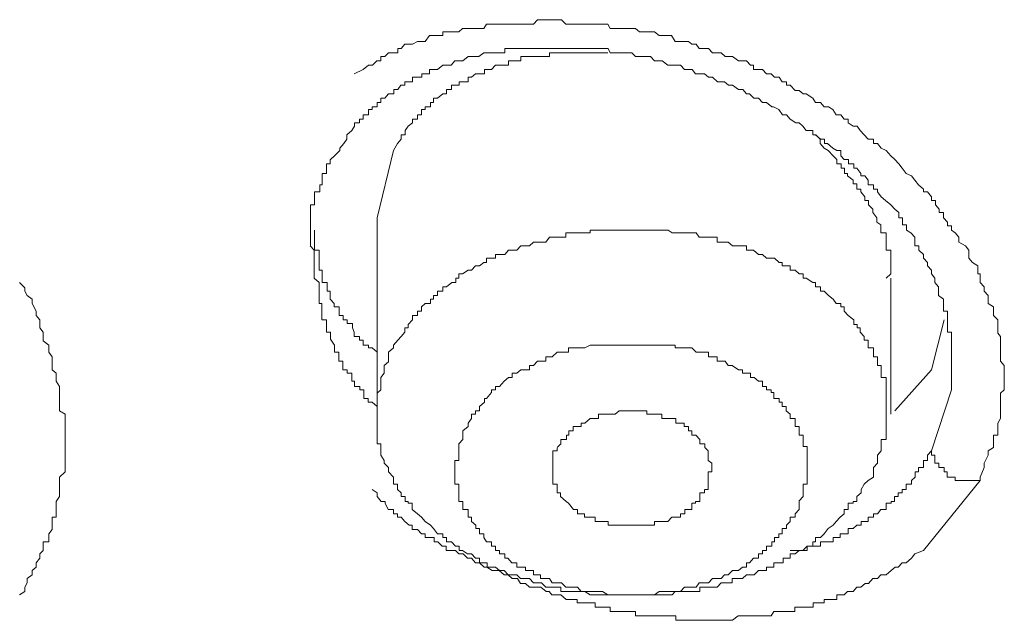
# Model space of a CAD drawing. Units: inches. Extents: x -600 to 570, y -123 to 722.
# Drawn here: x -79 to -74, y 571 to 574 of the extents above; entities that cross this region are included whole.
import ezdxf

# ---------------------------------------------------------------- set-up
doc = ezdxf.new("R2010")
doc.units = ezdxf.units.IN
doc.header["$MEASUREMENT"] = 0
doc.layers.add('图层 1', color=7, linetype='Continuous')

msp = doc.modelspace()

# ---------------------------------------------------------------- linework, layer by layer
at = {"layer": '图层 1', "color": 7, "lineweight": 9}
for points in [[(-73.953, 571.7737), (-73.953, 571.7931), (-73.9312, 571.8464), (-73.9312, 571.8706), (-73.9094, 571.9142), (-73.9094, 571.9385), (-73.8803, 571.9579), (-73.8803, 571.9772), (-73.8803, 571.9966), (-73.8803, 572.0257), (-73.8561, 572.0257), (-73.8561, 572.0499), (-73.8561, 572.0742), (-73.8561, 572.0935), (-73.8415, 572.1178), (-73.8415, 572.142), (-73.8415, 572.1614), (-73.8415, 572.1856), (-73.8415, 572.2098), (-73.8415, 572.2292), (-73.8415, 572.2583), (-73.8197, 572.2777), (-73.8197, 572.2971), (-73.8197, 572.3261), (-73.8197, 572.3455), (-73.8197, 572.3698), (-73.8197, 572.3891), (-73.8197, 572.4134), (-73.8415, 572.4376), (-73.8415, 572.4618), (-73.8415, 572.4861), (-73.8415, 572.5103), (-73.8415, 572.5248), (-73.8415, 572.5539), (-73.8415, 572.5733), (-73.8561, 572.5927), (-73.8561, 572.6217), (-73.8561, 572.6411), (-73.8561, 572.6654), (-73.8803, 572.6896), (-73.8803, 572.7138), (-73.8803, 572.738), (-73.9094, 572.7574), (-73.9094, 572.7817), (-73.9094, 572.801), (-73.9312, 572.8253), (-73.9312, 572.8495), (-73.953, 572.8737), (-73.953, 572.8931), (-73.953, 572.9222), (-73.9675, 572.9222), (-73.9675, 572.9416), (-73.9675, 572.9658), (-73.9966, 572.9852), (-74.016, 573.0094), (-74.016, 573.0288), (-74.016, 573.053), (-74.0354, 573.0773), (-74.0717, 573.0966), (-74.0717, 573.1257), (-74.0935, 573.1499), (-74.1129, 573.1645), (-74.1129, 573.1887), (-74.1347, 573.1887), (-74.1347, 573.2081), (-74.1565, 573.2323), (-74.1565, 573.2614), (-74.1808, 573.2614), (-74.1808, 573.2808), (-74.2026, 573.305), (-74.2026, 573.3292), (-74.2244, 573.3292), (-74.2244, 573.3486), (-74.2462, 573.3777), (-74.268, 573.3777), (-74.268, 573.3922), (-74.2971, 573.4165), (-74.3164, 573.4407), (-74.3358, 573.4649), (-74.3649, 573.4795), (-74.3867, 573.5085), (-74.4061, 573.5328), (-74.4279, 573.557), (-74.4497, 573.5764), (-74.4764, 573.6055), (-74.503, 573.62), (-74.5248, 573.6442), (-74.5466, 573.6442), (-74.5466, 573.6685), (-74.5757, 573.6685), (-74.5975, 573.6927), (-74.6193, 573.7169), (-74.6363, 573.7411), (-74.6581, 573.7411), (-74.6872, 573.7605), (-74.6872, 573.7799), (-74.709, 573.7799), (-74.7283, 573.8041), (-74.7526, 573.8041), (-74.772, 573.8332), (-74.7962, 573.8478), (-74.8204, 573.8478), (-74.8398, 573.872), (-74.8689, 573.872), (-74.8834, 573.8962), (-74.9198, 573.9204), (-74.9367, 573.9204), (-74.9585, 573.9398), (-74.9803, 573.9398), (-75.0094, 573.9689), (-75.0288, 573.9689), (-75.0288, 573.9883), (-75.053, 573.9883), (-75.07, 574.0125), (-75.0966, 574.0125), (-75.1136, 574.0319), (-75.1402, 574.0319), (-75.1621, 574.0561), (-75.1839, 574.0561), (-75.2129, 574.0561), (-75.2129, 574.0804), (-75.2299, 574.0804), (-75.2517, 574.1046), (-75.2735, 574.1046), (-75.2953, 574.1046), (-75.3292, 574.1288), (-75.3535, 574.1288), (-75.3704, 574.1288), (-75.3922, 574.1482), (-75.414, 574.1482), (-75.4407, 574.1482), (-75.4625, 574.1724), (-75.4843, 574.1724), (-75.5134, 574.1724), (-75.5303, 574.1967), (-75.5546, 574.1967), (-75.574, 574.2112), (-75.5958, 574.2112), (-75.6176, 574.2112), (-75.6466, 574.2112), (-75.6684, 574.2451), (-75.6854, 574.2451), (-75.7218, 574.2451), (-75.7363, 574.2451), (-75.7629, 574.2645), (-75.7872, 574.2645), (-75.8066, 574.2645), (-75.8235, 574.2645), (-75.8453, 574.2645), (-75.8671, 574.2839), (-75.8889, 574.2839), (-75.918, 574.2839), (-75.9398, 574.2839), (-75.9616, 574.2839), (-75.9786, 574.2839), (-76.0077, 574.2839), (-76.0222, 574.3081), (-76.0513, 574.3081), (-76.0707, 574.3081), (-76.0949, 574.3081), (-76.1191, 574.3081), (-76.1458, 574.3081), (-76.17, 574.3081), (-76.1894, 574.3081), (-76.2112, 574.3081), (-76.2403, 574.3081), (-76.2548, 574.3081), (-76.279, 574.3323), (-76.3033, 574.3323), (-76.3299, 574.3323), (-76.3445, 574.3323), (-76.3663, 574.3323), (-76.3953, 574.3323), (-76.4123, 574.3323), (-76.4341, 574.3081), (-76.4559, 574.3081), (-76.4777, 574.3081), (-76.5044, 574.3081), (-76.5262, 574.3081), (-76.5552, 574.3081), (-76.5722, 574.3081), (-76.594, 574.3081), (-76.6231, 574.3081), (-76.6449, 574.3081), (-76.6667, 574.3081), (-76.6958, 574.3081), (-76.7103, 574.2839), (-76.7345, 574.2839), (-76.7564, 574.2839), (-76.7782, 574.2839), (-76.7975, 574.2839), (-76.829, 574.2839), (-76.8484, 574.2645), (-76.8654, 574.2645), (-76.8872, 574.2645), (-76.9163, 574.2645), (-76.9381, 574.2645), (-76.9381, 574.2451), (-76.9672, 574.2451), (-76.989, 574.2451), (-77.0108, 574.2451), (-77.035, 574.2112), (-77.0568, 574.2112), (-77.0786, 574.2112), (-77.1053, 574.1967), (-77.1295, 574.1967), (-77.1489, 574.1967), (-77.1683, 574.1724), (-77.1876, 574.1724), (-77.1876, 574.1482), (-77.2119, 574.1482), (-77.2385, 574.1482), (-77.2603, 574.1288), (-77.2821, 574.1288), (-77.2821, 574.1046), (-77.3039, 574.1046), (-77.3282, 574.0804), (-77.35, 574.0804), (-77.3791, 574.0561), (-77.4299, 574.0319)], [(-77.5608, 573.557), (-77.539, 573.5764), (-77.5099, 573.6055), (-77.5099, 573.62), (-77.4881, 573.6442), (-77.4711, 573.6685), (-77.4711, 573.6927), (-77.442, 573.7169), (-77.4275, 573.7411), (-77.4275, 573.7605), (-77.4009, 573.7605), (-77.4009, 573.7799), (-77.3791, 573.7799), (-77.3791, 573.8041), (-77.35, 573.8041), (-77.35, 573.8332), (-77.3306, 573.8332), (-77.3306, 573.8478), (-77.3015, 573.8478), (-77.3015, 573.872), (-77.2821, 573.872), (-77.2821, 573.8962), (-77.2603, 573.8962), (-77.2385, 573.9204), (-77.2094, 573.9204), (-77.2094, 573.9447), (-77.1876, 573.9447), (-77.1707, 573.9689), (-77.1489, 573.9689), (-77.1489, 573.9883), (-77.1271, 573.9883), (-77.1053, 573.9883), (-77.1053, 574.0125), (-77.0786, 574.0125), (-77.0544, 574.0125), (-77.0544, 574.0319), (-77.0374, 574.0319), (-77.0108, 574.0319), (-77.0108, 574.0561), (-76.9865, 574.0561), (-76.9672, 574.0561), (-76.9381, 574.0804), (-76.9163, 574.0804), (-76.892, 574.0804), (-76.8702, 574.1046), (-76.8484, 574.1046), (-76.8266, 574.1046), (-76.7975, 574.1288), (-76.7757, 574.1288), (-76.7539, 574.1288), (-76.737, 574.1288), (-76.7103, 574.1482), (-76.6934, 574.1482), (-76.6667, 574.1482), (-76.6449, 574.1482), (-76.6231, 574.1482), (-76.594, 574.1482), (-76.594, 574.1724), (-76.5771, 574.1724), (-76.5528, 574.1724), (-76.5262, 574.1724), (-76.5044, 574.1724), (-76.4753, 574.1724), (-76.4535, 574.1724), (-76.4365, 574.1724), (-76.4147, 574.1724), (-76.3929, 574.1724), (-76.3663, 574.1724), (-76.3445, 574.1724), (-76.3275, 574.1724), (-76.3008, 574.1724), (-76.2839, 574.1724), (-76.2524, 574.1724), (-76.2403, 574.1724), (-76.2112, 574.1724), (-76.1894, 574.1724), (-76.1676, 574.1724), (-76.1458, 574.1724), (-76.1215, 574.1724), (-76.0925, 574.1724), (-76.0707, 574.1724), (-76.0513, 574.1724), (-76.0198, 574.1724), (-76.0077, 574.1482), (-75.981, 574.1482), (-75.9592, 574.1482), (-75.9374, 574.1482), (-75.918, 574.1482), (-75.8889, 574.1482), (-75.8671, 574.1288), (-75.8453, 574.1288), (-75.8284, 574.1288), (-75.8041, 574.1288), (-75.7847, 574.1288), (-75.7629, 574.1046), (-75.7363, 574.1046), (-75.7193, 574.1046), (-75.6878, 574.0804), (-75.6684, 574.0804), (-75.6442, 574.0804), (-75.6176, 574.0804), (-75.5958, 574.0561), (-75.574, 574.0561), (-75.5521, 574.0561), (-75.5352, 574.0319), (-75.511, 574.0319), (-75.4843, 574.0319), (-75.4625, 574.0125), (-75.4407, 574.0125), (-75.4116, 573.9883), (-75.3947, 573.9883), (-75.3728, 573.9883), (-75.351, 573.9689), (-75.3292, 573.9689), (-75.2953, 573.9447), (-75.2711, 573.9447), (-75.2517, 573.9204), (-75.2347, 573.9204), (-75.2105, 573.8962), (-75.1839, 573.8962), (-75.1621, 573.872), (-75.1402, 573.872), (-75.1112, 573.8478), (-75.1015, 573.8478), (-75.0724, 573.8332), (-75.0506, 573.8041), (-75.0288, 573.8041), (-75.0094, 573.7799), (-74.9779, 573.7605), (-74.9585, 573.7605), (-74.9391, 573.7411), (-74.9198, 573.7169), (-74.8834, 573.7169), (-74.8834, 573.6927), (-74.8689, 573.6927), (-74.8398, 573.6685), (-74.818, 573.6685), (-74.818, 573.6442), (-74.801, 573.6442), (-74.772, 573.62), (-74.7501, 573.6055), (-74.7283, 573.6055), (-74.7283, 573.5764), (-74.709, 573.557), (-74.6847, 573.557), (-74.6847, 573.5328), (-74.6557, 573.5328), (-74.6557, 573.5085), (-74.6387, 573.5085), (-74.6169, 573.4795), (-74.6169, 573.4649), (-74.5951, 573.4649), (-74.5757, 573.4407), (-74.5757, 573.4165), (-74.5466, 573.4165), (-74.5466, 573.3922), (-74.5248, 573.3922), (-74.5248, 573.3777), (-74.503, 573.3486), (-74.4788, 573.3292), (-74.4497, 573.305), (-74.4279, 573.2808), (-74.4061, 573.2614), (-74.4061, 573.2323), (-74.3843, 573.2323), (-74.3843, 573.2081), (-74.3843, 573.1936), (-74.3625, 573.1936), (-74.3625, 573.1645), (-74.3382, 573.1499), (-74.3164, 573.1257), (-74.3164, 573.0966), (-74.3164, 573.0773), (-74.2946, 573.0773), (-74.2946, 573.053), (-74.268, 573.0288), (-74.268, 573.0094), (-74.2462, 572.9852), (-74.2462, 572.9658), (-74.2244, 572.9416), (-74.2244, 572.9222), (-74.205, 572.898), (-74.205, 572.8737), (-74.1856, 572.8495), (-74.1856, 572.8253), (-74.1856, 572.801), (-74.1565, 572.7817), (-74.1565, 572.7574), (-74.1565, 572.738), (-74.1565, 572.7138), (-74.1347, 572.7138), (-74.1347, 572.6896), (-74.1347, 572.6654), (-74.1347, 572.6411), (-74.1347, 572.6217), (-74.1347, 572.5975), (-74.1129, 572.5975), (-74.1129, 572.5733), (-74.1129, 572.5539), (-74.1129, 572.5248), (-74.1129, 572.5103), (-74.1129, 572.4861), (-74.1129, 572.4618), (-74.1129, 572.4376), (-74.1129, 572.4134), (-74.1129, 572.3891), (-74.1129, 572.3698), (-74.1129, 572.3455), (-74.1129, 572.3261), (-74.1129, 572.2777)], [(-76.0222, 574.1482), (-76.0513, 574.1482), (-76.0731, 574.1482), (-76.0949, 574.1482), (-76.1191, 574.1482), (-76.1482, 574.1482), (-76.17, 574.1482), (-76.1894, 574.1482), (-76.2112, 574.1482), (-76.2403, 574.1482), (-76.25, 574.1482), (-76.279, 574.1482), (-76.3033, 574.1482), (-76.3299, 574.1482), (-76.3445, 574.1482), (-76.3445, 574.1288), (-76.3663, 574.1288), (-76.3953, 574.1288), (-76.4123, 574.1288), (-76.4341, 574.1288), (-76.4559, 574.1288), (-76.4777, 574.1288), (-76.5044, 574.1288), (-76.5044, 574.1046), (-76.5262, 574.1046), (-76.5528, 574.1046), (-76.5722, 574.1046), (-76.5722, 574.0804), (-76.5964, 574.0804), (-76.6231, 574.0804), (-76.6449, 574.0804), (-76.6667, 574.0561), (-76.6909, 574.0561), (-76.7055, 574.0561), (-76.7055, 574.0319), (-76.7345, 574.0319), (-76.7564, 574.0319), (-76.7782, 574.0125), (-76.7975, 574.0125), (-76.7975, 573.9883), (-76.829, 573.9883), (-76.846, 573.9883), (-76.846, 573.9689), (-76.8654, 573.9689), (-76.8896, 573.9689), (-76.8896, 573.9447), (-76.9163, 573.9447), (-76.9163, 573.9204), (-76.9381, 573.9204), (-76.9672, 573.8962), (-76.989, 573.8962), (-76.989, 573.872), (-77.0059, 573.872), (-77.0059, 573.8478), (-77.035, 573.8478), (-77.035, 573.8332), (-77.0568, 573.8332), (-77.0568, 573.8041), (-77.0786, 573.8041), (-77.0786, 573.7799), (-77.1053, 573.7799), (-77.1053, 573.7605), (-77.1295, 573.7411), (-77.1464, 573.7169), (-77.1464, 573.6927), (-77.1683, 573.6927), (-77.1683, 573.6685), (-77.1901, 573.6442), (-77.2119, 573.6055)], [(-74.4764, 572.898), (-74.4497, 572.9222), (-74.4497, 572.9416), (-74.4497, 572.9658), (-74.4497, 572.9852), (-74.4497, 573.0094), (-74.4497, 573.0288), (-74.4497, 573.053), (-74.4764, 573.053), (-74.4764, 573.0773), (-74.4764, 573.0966), (-74.4764, 573.1209), (-74.4764, 573.1499), (-74.5054, 573.1499), (-74.5054, 573.1645), (-74.5054, 573.1936), (-74.5272, 573.2081), (-74.5272, 573.2323), (-74.549, 573.2614), (-74.549, 573.2808), (-74.5733, 573.305), (-74.5733, 573.3292), (-74.5951, 573.3292), (-74.5951, 573.3486), (-74.6169, 573.3777), (-74.6169, 573.3922), (-74.6387, 573.3922), (-74.6387, 573.4213), (-74.6581, 573.4213), (-74.6581, 573.4407), (-74.6896, 573.4649), (-74.6896, 573.4795), (-74.7065, 573.4795), (-74.7065, 573.5085), (-74.7259, 573.5085), (-74.7259, 573.5328), (-74.7501, 573.5328), (-74.7501, 573.557), (-74.7695, 573.5764), (-74.7986, 573.6055), (-74.8204, 573.62), (-74.8422, 573.6442), (-74.8422, 573.6685), (-74.8664, 573.6927)], [(-77.2119, 573.6055), (-77.3015, 573.2323)], [(-77.6722, 573.0773), (-77.6722, 573.0966), (-77.6722, 573.1257), (-77.6722, 573.1499), (-77.6722, 573.1645), (-77.6722, 573.1936), (-77.6722, 573.2081), (-77.6722, 573.2323), (-77.6722, 573.2614), (-77.6722, 573.2808), (-77.6722, 573.305), (-77.6504, 573.305), (-77.6504, 573.3292), (-77.6504, 573.3486), (-77.6504, 573.3777), (-77.6213, 573.3777), (-77.6213, 573.3922), (-77.6213, 573.4165), (-77.6068, 573.4165), (-77.6068, 573.4407), (-77.6068, 573.4649), (-77.6068, 573.4795), (-77.5826, 573.4795), (-77.5826, 573.5085), (-77.5826, 573.5328), (-77.5632, 573.5328), (-77.5632, 573.557)], [(-77.3015, 573.2323), (-77.3015, 572.142)], [(-77.6504, 573.1645), (-77.6504, 573.1499), (-77.6504, 573.1257), (-77.6504, 573.0966), (-77.6504, 573.0773), (-77.6504, 573.053), (-77.6238, 573.053), (-77.6238, 573.0288), (-77.6238, 573.0094), (-77.6238, 572.9852), (-77.6238, 572.9658), (-77.6238, 572.9416), (-77.6068, 572.9416), (-77.6068, 572.9222), (-77.6068, 572.898), (-77.6068, 572.8737), (-77.5802, 572.8737), (-77.5802, 572.8495), (-77.5802, 572.8253), (-77.5632, 572.8253), (-77.5632, 572.801), (-77.5632, 572.7817), (-77.5414, 572.7574), (-77.5414, 572.738), (-77.5123, 572.738), (-77.5123, 572.7138), (-77.5123, 572.6896), (-77.4905, 572.6896), (-77.4905, 572.6654), (-77.4687, 572.6654), (-77.4687, 572.646), (-77.4396, 572.646), (-77.4396, 572.6217), (-77.4299, 572.5975), (-77.4299, 572.5733), (-77.4009, 572.5733), (-77.4009, 572.5539), (-77.3791, 572.5539), (-77.3791, 572.5248), (-77.35, 572.5248), (-77.35, 572.5103), (-77.3306, 572.5103), (-77.3015, 572.4861)], [(-74.5466, 571.7931), (-74.5466, 571.8222), (-74.5466, 571.8464), (-74.5248, 571.8706), (-74.5248, 571.8852), (-74.5248, 571.9142), (-74.503, 571.9385), (-74.503, 571.9579), (-74.503, 571.9772), (-74.503, 572.0015), (-74.4764, 572.0015), (-74.4764, 572.0257), (-74.4764, 572.0499), (-74.4764, 572.0742), (-74.4764, 572.0935), (-74.4764, 572.1178), (-74.4764, 572.142), (-74.4764, 572.1614), (-74.4764, 572.1856), (-74.4764, 572.2098), (-74.4764, 572.2292), (-74.4764, 572.2583), (-74.4764, 572.2777), (-74.4764, 572.2971), (-74.4764, 572.3261), (-74.4764, 572.3455), (-74.503, 572.3455), (-74.503, 572.3698), (-74.503, 572.3891), (-74.503, 572.4134), (-74.5248, 572.4134), (-74.5248, 572.4376), (-74.5248, 572.4618), (-74.5466, 572.4618), (-74.5466, 572.4861), (-74.5466, 572.5103), (-74.5757, 572.5103), (-74.5757, 572.5248), (-74.5757, 572.5539), (-74.5975, 572.5539), (-74.5975, 572.5733), (-74.6193, 572.5975), (-74.6193, 572.6217), (-74.6363, 572.6217), (-74.6363, 572.6411), (-74.6557, 572.6411), (-74.6557, 572.6654), (-74.6872, 572.6896), (-74.709, 572.7138), (-74.709, 572.738), (-74.7283, 572.738), (-74.7283, 572.7574), (-74.7526, 572.7574), (-74.7695, 572.7817), (-74.7962, 572.801), (-74.8204, 572.8253), (-74.8398, 572.8253), (-74.8398, 572.8495), (-74.8689, 572.8495), (-74.8689, 572.8737), (-74.8834, 572.8737), (-74.9198, 572.898), (-74.9367, 572.898), (-74.9367, 572.9222), (-74.9585, 572.9222), (-74.9803, 572.9416), (-75.0094, 572.9416), (-75.0094, 572.9658), (-75.0288, 572.9658), (-75.053, 572.9658), (-75.053, 572.9852), (-75.07, 572.9852), (-75.0966, 573.0094), (-75.1136, 573.0094), (-75.1402, 573.0094), (-75.1621, 573.0288), (-75.1839, 573.0288), (-75.2129, 573.053), (-75.2299, 573.053), (-75.2517, 573.053), (-75.2517, 573.0773), (-75.2735, 573.0773), (-75.2953, 573.0773), (-75.3292, 573.0773), (-75.3535, 573.0966), (-75.3704, 573.0966), (-75.3922, 573.0966), (-75.414, 573.0966), (-75.414, 573.1257), (-75.4407, 573.1257), (-75.4625, 573.1257), (-75.4843, 573.1257), (-75.5134, 573.1257), (-75.5303, 573.1499), (-75.5521, 573.1499), (-75.574, 573.1499), (-75.5958, 573.1499), (-75.6176, 573.1499), (-75.6466, 573.1499), (-75.6636, 573.1499), (-75.6854, 573.1645), (-75.7218, 573.1645), (-75.7363, 573.1645), (-75.7629, 573.1645), (-75.7872, 573.1645), (-75.8066, 573.1645), (-75.8235, 573.1645), (-75.8453, 573.1645), (-75.8671, 573.1645), (-75.8889, 573.1645), (-75.918, 573.1645), (-75.9398, 573.1645), (-75.9616, 573.1645), (-75.9786, 573.1645), (-76.0077, 573.1645), (-76.0222, 573.1645), (-76.0513, 573.1645), (-76.0707, 573.1645), (-76.0949, 573.1645), (-76.1191, 573.1645), (-76.1191, 573.1499), (-76.1458, 573.1499), (-76.17, 573.1499), (-76.1894, 573.1499), (-76.2112, 573.1499), (-76.2403, 573.1499), (-76.2548, 573.1499), (-76.2548, 573.1257), (-76.279, 573.1257), (-76.3033, 573.1257), (-76.3299, 573.1257), (-76.3445, 573.1257), (-76.3663, 573.0966), (-76.3953, 573.0966), (-76.4123, 573.0966), (-76.4341, 573.0966), (-76.4559, 573.0773), (-76.4777, 573.0773), (-76.5044, 573.0773), (-76.5262, 573.053), (-76.5552, 573.053), (-76.5722, 573.053), (-76.594, 573.0288), (-76.6231, 573.0288), (-76.6449, 573.0288), (-76.6449, 573.0094), (-76.6667, 573.0094), (-76.6958, 573.0094), (-76.6958, 572.9852), (-76.7103, 572.9852), (-76.7345, 572.9658), (-76.7564, 572.9658), (-76.7782, 572.9416), (-76.7975, 572.9416), (-76.829, 572.9222), (-76.8484, 572.9222), (-76.8484, 572.898), (-76.8654, 572.898), (-76.8654, 572.8737), (-76.8872, 572.8737), (-76.9163, 572.8495), (-76.9381, 572.8495), (-76.9381, 572.8253), (-76.9672, 572.8253), (-76.9672, 572.801), (-76.989, 572.801), (-76.989, 572.7817), (-77.0059, 572.7817), (-77.0059, 572.7574), (-77.035, 572.7574), (-77.0568, 572.738), (-77.0568, 572.7138), (-77.0786, 572.7138), (-77.0786, 572.6896), (-77.1053, 572.6896), (-77.1053, 572.6654), (-77.1295, 572.6411), (-77.1295, 572.6217), (-77.1489, 572.6217), (-77.1489, 572.5975), (-77.1683, 572.5733), (-77.1876, 572.5539), (-77.2119, 572.5248), (-77.2119, 572.5103)], [(-77.3015, 572.1856), (-77.3306, 572.2098), (-77.3524, 572.2098), (-77.3524, 572.2292), (-77.3766, 572.2292), (-77.3766, 572.2631), (-77.3766, 572.2777), (-77.3984, 572.2777), (-77.3984, 572.2971), (-77.4275, 572.2971), (-77.4275, 572.3261), (-77.442, 572.3261), (-77.442, 572.3455), (-77.442, 572.3698), (-77.4687, 572.3698), (-77.4687, 572.3891), (-77.4929, 572.3891), (-77.4929, 572.4134), (-77.4929, 572.4376), (-77.5147, 572.4376), (-77.5147, 572.4618), (-77.5147, 572.4861), (-77.539, 572.4861), (-77.539, 572.5103), (-77.539, 572.5248), (-77.5608, 572.5587), (-77.5608, 572.5733), (-77.5608, 572.5975), (-77.5826, 572.5975), (-77.5826, 572.6217), (-77.5826, 572.6411), (-77.5826, 572.6654), (-77.6092, 572.6654), (-77.6092, 572.6896), (-77.6092, 572.7138), (-77.6092, 572.738), (-77.6092, 572.7574), (-77.6238, 572.7574), (-77.6238, 572.7817), (-77.6238, 572.801), (-77.6238, 572.8253), (-77.6238, 572.8495), (-77.6238, 572.8737), (-77.6528, 572.898), (-77.6528, 572.9222), (-77.6528, 572.9416), (-77.6528, 572.9658), (-77.6528, 572.9852), (-77.6528, 573.0094), (-77.6528, 573.0288), (-77.6528, 573.053), (-77.6747, 573.0773)], [(-79.2883, 572.8737), (-79.2593, 572.8447), (-79.2593, 572.8253), (-79.2447, 572.801), (-79.2181, 572.7817), (-79.2181, 572.7574), (-79.1963, 572.7138), (-79.1963, 572.6896), (-79.1745, 572.6654), (-79.1745, 572.6411), (-79.1745, 572.6217), (-79.1575, 572.5975), (-79.1575, 572.5491), (-79.126, 572.5248), (-79.126, 572.5103), (-79.126, 572.4861), (-79.1066, 572.4618), (-79.1066, 572.4376), (-79.1066, 572.3891), (-79.0848, 572.3698), (-79.0848, 572.3455), (-79.0848, 572.3261), (-79.0654, 572.2971), (-79.0654, 572.2777), (-79.0654, 572.2292), (-79.0654, 572.2098), (-79.0654, 572.1856), (-79.0654, 572.1614), (-79.0339, 572.142), (-79.0339, 572.1178), (-79.0339, 572.0742), (-79.0339, 572.0499), (-79.0339, 572.0257), (-79.0339, 572.0015), (-79.0339, 571.9772), (-79.0339, 571.953), (-79.0339, 571.9142), (-79.0339, 571.8852), (-79.0339, 571.8706), (-79.0339, 571.8464), (-79.0339, 571.8222), (-79.0654, 571.7931), (-79.0654, 571.7737), (-79.0654, 571.7252), (-79.0654, 571.7059), (-79.0654, 571.6865), (-79.0848, 571.6574), (-79.0848, 571.6477), (-79.0848, 571.6138), (-79.0848, 571.5896), (-79.0848, 571.5702), (-79.1066, 571.5702), (-79.1066, 571.546), (-79.1066, 571.5266), (-79.1066, 571.5023), (-79.126, 571.4781), (-79.126, 571.4587), (-79.126, 571.4345), (-79.1575, 571.4345), (-79.1575, 571.4103), (-79.1575, 571.386), (-79.1745, 571.3667), (-79.1745, 571.3424), (-79.1963, 571.3182), (-79.1963, 571.294), (-79.2181, 571.2746), (-79.2181, 571.2504), (-79.2447, 571.231), (-79.2447, 571.2067), (-79.2593, 571.1825), (-79.2593, 571.1583), (-79.2883, 571.1389)], [(-74.4497, 572.142), (-74.4497, 572.898)], [(-74.2244, 572.3891), (-74.1541, 572.6654)], [(-77.2119, 572.5103), (-77.2385, 572.4861), (-77.2385, 572.4618), (-77.2385, 572.4328), (-77.2628, 572.4134), (-77.2628, 572.3891), (-77.2628, 572.3698), (-77.2821, 572.3455), (-77.2821, 572.3261), (-77.2821, 572.2971), (-77.2821, 572.2777), (-77.3015, 572.2583), (-77.3015, 572.2292), (-77.3015, 572.2098), (-77.3015, 572.1856), (-77.3015, 572.1614), (-77.3015, 572.142), (-77.3015, 572.1178), (-77.3015, 572.0935), (-77.3015, 572.0742), (-77.3015, 572.0499), (-77.3015, 572.0257), (-77.3015, 572.0015), (-77.3015, 571.9772), (-77.2821, 571.9772), (-77.2821, 571.9579), (-77.2821, 571.9385), (-77.2821, 571.9142), (-77.2628, 571.8852), (-77.2628, 571.8706), (-77.2385, 571.8464), (-77.2385, 571.8222), (-77.2119, 571.7931), (-77.2119, 571.7737), (-77.2119, 571.7543), (-77.1901, 571.7543), (-77.1901, 571.7252), (-77.1683, 571.7059), (-77.1683, 571.6865), (-77.1464, 571.6865), (-77.1464, 571.6574), (-77.1295, 571.6574), (-77.1295, 571.6477), (-77.1077, 571.6477), (-77.1077, 571.6138), (-77.0786, 571.5896), (-77.0568, 571.5702), (-77.035, 571.546), (-77.0059, 571.5266), (-76.989, 571.5072), (-76.9672, 571.4781), (-76.9381, 571.4781), (-76.9381, 571.4587), (-76.9163, 571.4587), (-76.9163, 571.4345), (-76.8896, 571.4345), (-76.8678, 571.4103), (-76.846, 571.4103), (-76.846, 571.386), (-76.829, 571.386), (-76.8, 571.3667), (-76.7782, 571.3667), (-76.7564, 571.3424), (-76.7345, 571.3424), (-76.7345, 571.3182), (-76.7055, 571.3182), (-76.6909, 571.3182), (-76.6909, 571.294), (-76.6667, 571.294), (-76.6449, 571.294), (-76.6231, 571.2746), (-76.5964, 571.2746), (-76.5746, 571.2504), (-76.5528, 571.2504), (-76.5262, 571.2504), (-76.5068, 571.231), (-76.4777, 571.231), (-76.4559, 571.231), (-76.4341, 571.2067), (-76.4123, 571.2067), (-76.3905, 571.2067), (-76.3663, 571.1825), (-76.3445, 571.1825), (-76.3299, 571.1825), (-76.3033, 571.1825), (-76.2815, 571.1825), (-76.2815, 571.1583), (-76.25, 571.1583), (-76.2403, 571.1583), (-76.2136, 571.1583), (-76.1894, 571.1583), (-76.17, 571.1583), (-76.1482, 571.1583), (-76.1191, 571.1389), (-76.0949, 571.1389), (-76.0731, 571.1389), (-76.0513, 571.1389), (-76.0222, 571.1389), (-76.0077, 571.1389), (-75.981, 571.1389), (-75.9568, 571.1389), (-75.9398, 571.1389), (-75.9204, 571.1389), (-75.8889, 571.1389), (-75.8671, 571.1389), (-75.8477, 571.1389), (-75.8259, 571.1389), (-75.8041, 571.1389), (-75.7872, 571.1389), (-75.7654, 571.1389), (-75.7363, 571.1389), (-75.7218, 571.1389), (-75.6878, 571.1389), (-75.6636, 571.1389), (-75.6466, 571.1583), (-75.6176, 571.1583), (-75.5958, 571.1583), (-75.574, 571.1583), (-75.5546, 571.1583), (-75.5328, 571.1583), (-75.511, 571.1583), (-75.511, 571.1825), (-75.4843, 571.1825), (-75.4649, 571.1825), (-75.4407, 571.1825), (-75.414, 571.1825), (-75.3922, 571.2067), (-75.3704, 571.2067), (-75.3486, 571.2067), (-75.3317, 571.2067), (-75.3317, 571.231), (-75.2953, 571.231), (-75.2735, 571.231), (-75.2517, 571.2504), (-75.2323, 571.2504), (-75.2081, 571.2504), (-75.1839, 571.2746), (-75.1645, 571.2746), (-75.1402, 571.2746), (-75.1402, 571.294), (-75.1136, 571.294), (-75.0991, 571.294), (-75.0991, 571.3182), (-75.07, 571.3182), (-75.0482, 571.3182), (-75.0482, 571.3424), (-75.0312, 571.3424), (-75.0094, 571.3424), (-75.0094, 571.3667), (-74.9803, 571.3667), (-74.9585, 571.386), (-74.9391, 571.386), (-74.9149, 571.4103), (-74.8834, 571.4103), (-74.8834, 571.4345), (-74.8689, 571.4345), (-74.8689, 571.4587), (-74.8398, 571.4587), (-74.8204, 571.4781), (-74.7986, 571.5072), (-74.7695, 571.5266), (-74.7526, 571.546), (-74.7308, 571.5702), (-74.709, 571.5896), (-74.709, 571.6138), (-74.6872, 571.6138), (-74.6872, 571.6477), (-74.6581, 571.6477), (-74.6581, 571.6574), (-74.6387, 571.6574), (-74.6387, 571.6865), (-74.6145, 571.7059), (-74.6145, 571.7252), (-74.5975, 571.7543), (-74.5757, 571.7737), (-74.5466, 571.7931)], [(-74.9803, 571.5896), (-74.9585, 571.6138), (-74.9585, 571.6477), (-74.9585, 571.6623), (-74.9367, 571.6865), (-74.9367, 571.7059), (-74.9367, 571.7252), (-74.9367, 571.7543), (-74.9149, 571.7543), (-74.9149, 571.7737), (-74.9149, 571.7931), (-74.9149, 571.8222), (-74.9149, 571.8464), (-74.9149, 571.8706), (-74.9149, 571.8852), (-74.9149, 571.9142), (-74.9149, 571.9385), (-74.9149, 571.9627), (-74.9367, 571.9627), (-74.9367, 571.9772), (-74.9367, 572.0015), (-74.9367, 572.0257), (-74.9585, 572.0257), (-74.9585, 572.0499), (-74.9585, 572.0742), (-74.9803, 572.0742), (-74.9803, 572.0935), (-74.9803, 572.1178), (-75.0094, 572.1178), (-75.0094, 572.142), (-75.0312, 572.1614), (-75.0312, 572.1856), (-75.053, 572.1856), (-75.053, 572.2098), (-75.07, 572.2098), (-75.07, 572.2292), (-75.0991, 572.2292), (-75.0991, 572.2631), (-75.1136, 572.2631), (-75.1136, 572.2777), (-75.1402, 572.2777), (-75.1402, 572.2971), (-75.1621, 572.2971), (-75.1621, 572.3261), (-75.1839, 572.3261), (-75.2081, 572.3455), (-75.2299, 572.3455), (-75.2299, 572.3698), (-75.2517, 572.3698), (-75.2735, 572.3698), (-75.2735, 572.3891), (-75.2953, 572.3891), (-75.3317, 572.4134), (-75.3535, 572.4134), (-75.3704, 572.4376), (-75.3922, 572.4376), (-75.414, 572.4376), (-75.414, 572.4618), (-75.4407, 572.4618), (-75.4625, 572.4618), (-75.4625, 572.4861), (-75.4843, 572.4861), (-75.511, 572.4861), (-75.5303, 572.4861), (-75.5546, 572.5103), (-75.574, 572.5103), (-75.5958, 572.5103), (-75.6176, 572.5103), (-75.6466, 572.5103), (-75.6466, 572.5248), (-75.6636, 572.5248), (-75.6854, 572.5248), (-75.7218, 572.5248), (-75.7363, 572.5248), (-75.7629, 572.5248), (-75.7872, 572.5248), (-75.8041, 572.5248), (-75.8235, 572.5248), (-75.8477, 572.5248), (-75.8671, 572.5248), (-75.8889, 572.5248), (-75.9204, 572.5248), (-75.9398, 572.5248), (-75.9568, 572.5248), (-75.9786, 572.5248), (-76.0077, 572.5248), (-76.0222, 572.5248), (-76.0513, 572.5248), (-76.0731, 572.5248), (-76.0949, 572.5248), (-76.1191, 572.5248), (-76.1482, 572.5103), (-76.17, 572.5103), (-76.1894, 572.5103), (-76.2112, 572.5103), (-76.2403, 572.5103), (-76.2403, 572.4861), (-76.25, 572.4861), (-76.279, 572.4861), (-76.3033, 572.4861), (-76.3299, 572.4618), (-76.3445, 572.4618), (-76.3663, 572.4618), (-76.3663, 572.4376), (-76.3953, 572.4376), (-76.4123, 572.4376), (-76.4341, 572.4134), (-76.4559, 572.4134), (-76.4559, 572.3891), (-76.4777, 572.3891), (-76.5044, 572.3891), (-76.5262, 572.3698), (-76.5528, 572.3698), (-76.5528, 572.3455), (-76.5722, 572.3455), (-76.5964, 572.3261), (-76.6231, 572.2971), (-76.6449, 572.2971), (-76.6449, 572.2777), (-76.6667, 572.2777), (-76.6667, 572.2631), (-76.6958, 572.2292), (-76.7055, 572.2292), (-76.7055, 572.2098), (-76.7345, 572.1856), (-76.7345, 572.1614), (-76.7564, 572.1614), (-76.7564, 572.142), (-76.7782, 572.142), (-76.7782, 572.1178), (-76.7975, 572.0935)], [(-74.4279, 572.1614), (-74.2244, 572.3891)], [(-74.1129, 572.2777), (-74.2244, 571.9385)], [(-76.3033, 571.9579), (-76.2815, 571.9772), (-76.2815, 572.0015), (-76.25, 572.0015), (-76.25, 572.0257), (-76.2378, 572.0257), (-76.2378, 572.0499), (-76.2136, 572.0499), (-76.2136, 572.0742), (-76.1918, 572.0742), (-76.17, 572.0742), (-76.17, 572.0935), (-76.1482, 572.0935), (-76.1191, 572.1178), (-76.09, 572.1178), (-76.0731, 572.1178), (-76.0731, 572.142), (-76.0513, 572.142), (-76.0222, 572.142), (-76.0077, 572.142), (-75.981, 572.142), (-75.9592, 572.1614), (-75.9374, 572.1614), (-75.9204, 572.1614), (-75.8914, 572.1614), (-75.8671, 572.1614), (-75.8477, 572.1614), (-75.8259, 572.1614), (-75.8041, 572.1614), (-75.8041, 572.142), (-75.7823, 572.142), (-75.7654, 572.142), (-75.7363, 572.142), (-75.7218, 572.142), (-75.7218, 572.1178), (-75.6878, 572.1178), (-75.666, 572.1178), (-75.6442, 572.1178), (-75.6442, 572.0935), (-75.6176, 572.0935), (-75.5982, 572.0935), (-75.5982, 572.0742), (-75.574, 572.0742), (-75.574, 572.0499), (-75.5546, 572.0499), (-75.5546, 572.0257), (-75.5328, 572.0257), (-75.511, 572.0015), (-75.511, 571.9772), (-75.4819, 571.9772), (-75.4819, 571.9579), (-75.4649, 571.9385), (-75.4649, 571.9142), (-75.4649, 571.8852), (-75.4431, 571.8706), (-75.4431, 571.8464), (-75.4431, 571.8222), (-75.4649, 571.8222), (-75.4649, 571.7931), (-75.4649, 571.7737), (-75.4649, 571.7543), (-75.4649, 571.7252), (-75.4819, 571.7252)], [(-76.7975, 572.0935), (-76.7975, 572.0742), (-76.8266, 572.0499), (-76.8266, 572.0257), (-76.8266, 572.0015), (-76.8484, 571.9772), (-76.8484, 571.9579), (-76.8484, 571.9385), (-76.8484, 571.9142), (-76.8484, 571.8852), (-76.8702, 571.8852), (-76.8702, 571.8706), (-76.8702, 571.8464), (-76.8702, 571.8222), (-76.8702, 571.7931), (-76.8702, 571.7737), (-76.8702, 571.7543), (-76.8484, 571.7543), (-76.8484, 571.7252), (-76.8484, 571.7059), (-76.8484, 571.6865), (-76.8484, 571.6574), (-76.8266, 571.6574), (-76.8266, 571.6477), (-76.8266, 571.6138), (-76.7975, 571.6138), (-76.7975, 571.5896), (-76.7975, 571.5702), (-76.7782, 571.5702), (-76.7782, 571.546), (-76.7539, 571.5266), (-76.7539, 571.5072), (-76.7345, 571.5072), (-76.7345, 571.4781), (-76.7103, 571.4781), (-76.7103, 571.4587), (-76.6958, 571.4345), (-76.6667, 571.4345), (-76.6667, 571.4103), (-76.6449, 571.4103), (-76.6449, 571.386), (-76.6231, 571.386), (-76.6231, 571.3667), (-76.594, 571.3667), (-76.594, 571.3424), (-76.5771, 571.3424), (-76.5552, 571.3182), (-76.5262, 571.3182), (-76.5262, 571.294), (-76.5044, 571.294), (-76.4777, 571.294), (-76.4777, 571.2746), (-76.4535, 571.2746), (-76.4341, 571.2746), (-76.4341, 571.2504), (-76.4147, 571.2504), (-76.3953, 571.2504), (-76.3953, 571.231), (-76.3663, 571.231), (-76.3445, 571.231), (-76.3299, 571.2067), (-76.3008, 571.2067), (-76.279, 571.2067), (-76.2548, 571.1825), (-76.2403, 571.1825), (-76.2112, 571.1825), (-76.1894, 571.1825), (-76.17, 571.1583), (-76.1458, 571.1583), (-76.1215, 571.1583), (-76.0925, 571.1583), (-76.0707, 571.1583), (-76.0513, 571.1583), (-76.0222, 571.1389), (-76.0077, 571.1389), (-75.9786, 571.1389), (-75.9616, 571.1389), (-75.9374, 571.1389), (-75.918, 571.1389), (-75.8889, 571.1389), (-75.8671, 571.1389), (-75.8453, 571.1389), (-75.8284, 571.1389), (-75.8066, 571.1389), (-75.7847, 571.1389), (-75.7629, 571.1389), (-75.7363, 571.1583), (-75.7218, 571.1583), (-75.6854, 571.1583), (-75.6684, 571.1583), (-75.6442, 571.1583), (-75.6176, 571.1583), (-75.5958, 571.1825), (-75.574, 571.1825), (-75.5521, 571.1825), (-75.5303, 571.1825), (-75.5134, 571.2067), (-75.4843, 571.2067), (-75.4625, 571.2067), (-75.4407, 571.231), (-75.4116, 571.231), (-75.3922, 571.231), (-75.3728, 571.2504), (-75.3535, 571.2504), (-75.3292, 571.2746), (-75.2953, 571.2746), (-75.2735, 571.294), (-75.2517, 571.294), (-75.2517, 571.3182), (-75.2347, 571.3182), (-75.2129, 571.3424), (-75.1839, 571.3424), (-75.1839, 571.3667), (-75.1621, 571.3667), (-75.1621, 571.386), (-75.1402, 571.386), (-75.1402, 571.4103), (-75.1112, 571.4103), (-75.1112, 571.4345), (-75.0966, 571.4345), (-75.0966, 571.4587), (-75.0724, 571.4587), (-75.0724, 571.4781), (-75.053, 571.4781), (-75.053, 571.5072), (-75.0288, 571.5072), (-75.0288, 571.5266), (-75.0094, 571.546), (-75.0094, 571.5702), (-74.9803, 571.5702), (-74.9803, 571.5896)], [(-75.4843, 571.7252), (-75.4843, 571.7059), (-75.511, 571.7059), (-75.511, 571.6865), (-75.511, 571.6574), (-75.5352, 571.6574), (-75.5352, 571.6477), (-75.5546, 571.6477), (-75.5546, 571.6138), (-75.574, 571.6138), (-75.5933, 571.6138), (-75.5933, 571.5896), (-75.6176, 571.5896), (-75.6176, 571.5702), (-75.6442, 571.5702), (-75.666, 571.5702), (-75.6878, 571.546), (-75.7193, 571.546), (-75.7339, 571.546), (-75.7629, 571.546), (-75.7629, 571.5266), (-75.7847, 571.5266), (-75.8041, 571.5266), (-75.8284, 571.5266), (-75.8502, 571.5266), (-75.8671, 571.5266), (-75.8865, 571.5266), (-75.918, 571.5266), (-75.9374, 571.5266), (-75.9592, 571.5266), (-75.981, 571.5266), (-76.0077, 571.5266), (-76.0198, 571.5266), (-76.0198, 571.546), (-76.0513, 571.546), (-76.0707, 571.546), (-76.0925, 571.546), (-76.0925, 571.5702), (-76.1191, 571.5702), (-76.1506, 571.5702), (-76.1506, 571.5896), (-76.1676, 571.5896), (-76.1894, 571.5896), (-76.1894, 571.6138), (-76.2112, 571.6138), (-76.2403, 571.6477), (-76.2524, 571.6574), (-76.2839, 571.6865), (-76.2839, 571.7059), (-76.3033, 571.7059), (-76.3033, 571.7252), (-76.3033, 571.7543), (-76.3275, 571.7543), (-76.3275, 571.7737), (-76.3275, 571.7931), (-76.3275, 571.8222), (-76.3275, 571.8464), (-76.3275, 571.8706), (-76.3275, 571.8852), (-76.3275, 571.9142), (-76.3275, 571.9385), (-76.3033, 571.9385), (-76.3033, 571.953)], [(-74.2244, 571.9385), (-74.2462, 571.9142), (-74.2462, 571.8852), (-74.268, 571.8852), (-74.268, 571.8706), (-74.268, 571.8464), (-74.2971, 571.8464), (-74.2971, 571.8222), (-74.314, 571.8222), (-74.314, 571.7931), (-74.3358, 571.7737), (-74.3358, 571.7543), (-74.3649, 571.7543), (-74.3649, 571.7252), (-74.3867, 571.7252), (-74.3867, 571.7059), (-74.4085, 571.7059), (-74.4085, 571.6865), (-74.4303, 571.6865), (-74.4303, 571.6574), (-74.4473, 571.6574), (-74.4473, 571.6477), (-74.4764, 571.6477), (-74.4764, 571.6138), (-74.5054, 571.6138), (-74.5248, 571.5896), (-74.5466, 571.5896), (-74.5466, 571.5702), (-74.5757, 571.5702), (-74.5757, 571.546), (-74.5975, 571.546), (-74.6145, 571.546), (-74.6145, 571.5266), (-74.6387, 571.5266), (-74.6581, 571.5072), (-74.6872, 571.5072), (-74.6872, 571.4781), (-74.709, 571.4781), (-74.7308, 571.4781), (-74.7308, 571.4587), (-74.7477, 571.4587), (-74.7695, 571.4587), (-74.7695, 571.4345), (-74.7986, 571.4345), (-74.8204, 571.4345), (-74.8398, 571.4345), (-74.8398, 571.4103), (-74.8689, 571.4103), (-74.8834, 571.4103), (-74.9149, 571.4103), (-74.9149, 571.386), (-74.9391, 571.386), (-74.9585, 571.386), (-74.9803, 571.386), (-75.0094, 571.386)], [(-74.2244, 571.9385), (-74.2244, 571.9142), (-74.205, 571.9142), (-74.205, 571.8852), (-74.205, 571.8706), (-74.1832, 571.8706), (-74.1832, 571.8464), (-74.1541, 571.8464), (-74.1541, 571.8222), (-74.1371, 571.8222), (-74.1371, 571.7931), (-74.1153, 571.7931), (-74.0935, 571.7931), (-74.0935, 571.7737), (-74.0717, 571.7737), (-74.0354, 571.7737), (-74.0136, 571.7737), (-73.9966, 571.7737), (-73.9675, 571.7737), (-73.953, 571.7737)], [(-74.268, 571.386), (-73.953, 571.7737)], [(-77.3306, 571.7252), (-77.3015, 571.7059), (-77.3015, 571.6865), (-77.2797, 571.6574), (-77.2579, 571.6574), (-77.2579, 571.6477), (-77.2409, 571.6138), (-77.2119, 571.6138), (-77.2119, 571.5896), (-77.1901, 571.5896), (-77.1901, 571.5702), (-77.1683, 571.5702), (-77.1489, 571.546), (-77.1246, 571.5266), (-77.1077, 571.5266), (-77.1077, 571.5023), (-77.0786, 571.5023), (-77.0568, 571.4781), (-77.035, 571.4781), (-77.035, 571.4587), (-77.0083, 571.4587), (-76.9865, 571.4587), (-76.9865, 571.4345), (-76.9647, 571.4345), (-76.9405, 571.4103), (-76.9187, 571.4103), (-76.9187, 571.386), (-76.8896, 571.386), (-76.8678, 571.386), (-76.8484, 571.3667), (-76.8242, 571.3667), (-76.8, 571.3424), (-76.7782, 571.3424), (-76.7564, 571.3182), (-76.7345, 571.3182), (-76.7079, 571.294), (-76.6934, 571.294), (-76.6643, 571.2746), (-76.6255, 571.2746), (-76.5964, 571.2504), (-76.5746, 571.2504), (-76.5528, 571.231), (-76.5237, 571.231), (-76.5068, 571.2019), (-76.4777, 571.2019), (-76.4559, 571.1825), (-76.4341, 571.1825), (-76.3929, 571.1825), (-76.3638, 571.1583), (-76.3469, 571.1583), (-76.3323, 571.1389), (-76.3033, 571.1389), (-76.2815, 571.1389), (-76.2524, 571.1147), (-76.2378, 571.1147), (-76.2136, 571.1147), (-76.1918, 571.1147), (-76.1918, 571.0953), (-76.17, 571.0953), (-76.1482, 571.0953), (-76.1191, 571.0953), (-76.0925, 571.0953), (-76.0925, 571.0711), (-76.0707, 571.0711), (-76.0513, 571.0711), (-76.0246, 571.0711), (-76.0077, 571.0711), (-76.0077, 571.0468), (-75.981, 571.0468), (-75.9592, 571.0468), (-75.9374, 571.0468), (-75.9156, 571.0468), (-75.8914, 571.0468), (-75.8671, 571.0468), (-75.8671, 571.0226), (-75.8477, 571.0226), (-75.8259, 571.0226), (-75.8041, 571.0226), (-75.7823, 571.0226), (-75.7654, 571.0226), (-75.7363, 571.0226), (-75.7242, 571.0226), (-75.6878, 571.0226), (-75.666, 571.0226), (-75.6442, 571.0226), (-75.6442, 570.9984), (-75.6151, 570.9984), (-75.5982, 570.9984), (-75.5764, 570.9984), (-75.5546, 570.9984), (-75.5328, 570.9984), (-75.511, 570.9984), (-75.4819, 570.9984), (-75.4649, 570.9984), (-75.4431, 570.9984), (-75.414, 570.9984), (-75.3922, 570.9984), (-75.3728, 570.9984), (-75.351, 570.9984), (-75.3292, 570.9984), (-75.2977, 571.0226), (-75.2759, 571.0226), (-75.2517, 571.0226), (-75.2323, 571.0226), (-75.2105, 571.0226), (-75.1814, 571.0226), (-75.1645, 571.0226), (-75.1427, 571.0226), (-75.1136, 571.0226), (-75.0991, 571.0468), (-75.0724, 571.0468), (-75.0506, 571.0468), (-75.0288, 571.0468), (-75.0094, 571.0468), (-74.9828, 571.0468), (-74.9828, 571.0711), (-74.9585, 571.0711), (-74.9391, 571.0711), (-74.9173, 571.0711), (-74.881, 571.0711), (-74.881, 571.0953), (-74.8689, 571.0953), (-74.8422, 571.0953), (-74.8204, 571.0953), (-74.8204, 571.1147), (-74.7986, 571.1147), (-74.7695, 571.1147), (-74.7501, 571.1147), (-74.7501, 571.1389), (-74.7259, 571.1389), (-74.709, 571.1389), (-74.6896, 571.1583), (-74.6581, 571.1583), (-74.6387, 571.1825), (-74.6169, 571.1825), (-74.5927, 571.2019), (-74.5733, 571.2019), (-74.549, 571.231), (-74.5248, 571.231), (-74.5054, 571.2504), (-74.4764, 571.2504), (-74.4473, 571.2746), (-74.4255, 571.294), (-74.4085, 571.294), (-74.3867, 571.3182), (-74.3649, 571.3182), (-74.3358, 571.3424), (-74.3164, 571.3667), (-74.268, 571.386)]]:
    msp.add_lwpolyline(points, dxfattribs=at)

doc.saveas('drawing.dxf')
